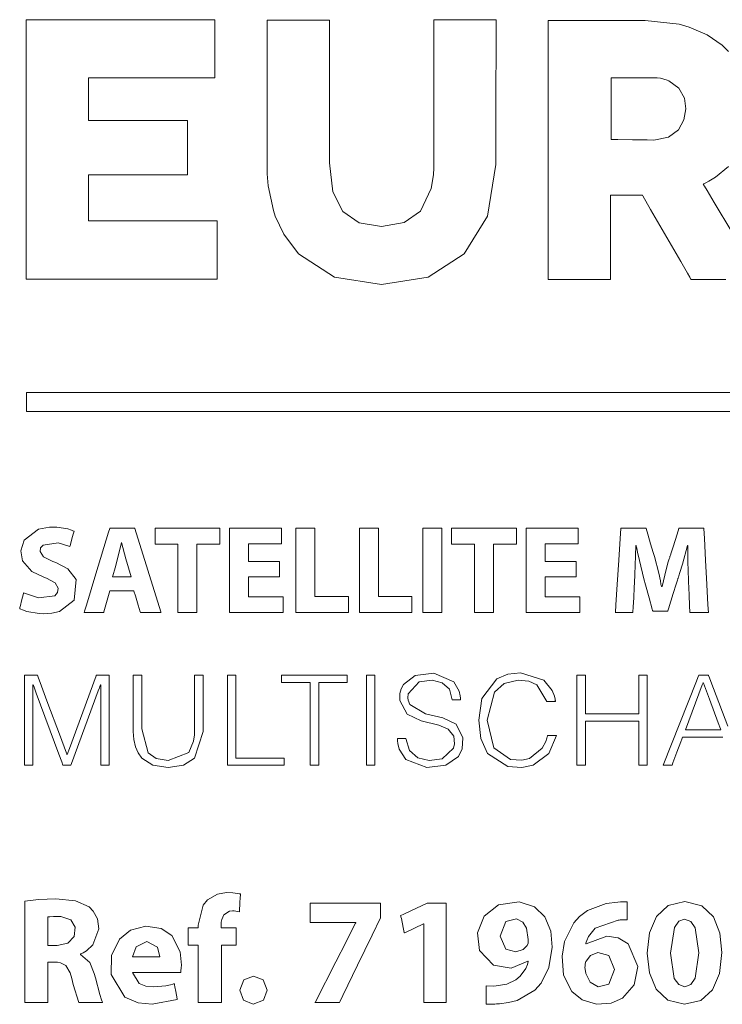
# Model space of a CAD drawing. Units: millimetres. Extents: x -107 to 107, y -178 to 178.
# Drawn here: x -60 to -42, y -3 to 22 of the extents above; entities that cross this region are included whole.
import ezdxf

# ---------------------------------------------------------------- set-up
doc = ezdxf.new("R2010")
doc.units = ezdxf.units.MM
doc.layers.add('Top$24', color=7, linetype='Continuous', true_color=0xffffff)

msp = doc.modelspace()

# ---------------------------------------------------------------- linework, layer by layer
at = {"layer": 'Top$24', "color": 7, "linetype": 'Continuous', "lineweight": 13}
for points in [[(-54.802, 16.691), (-54.802, 15.654), (-54.802, 15.265), (-54.802, 15.263), (-54.802, 15.262), (-54.803, 15.262), (-54.807, 15.262), (-54.813, 15.262), (-54.824, 15.262), (-54.844, 15.262), (-54.88, 15.262), (-54.944, 15.262), (-55.09, 15.262), (-55.382, 15.262), (-55.965, 15.262), (-57.52, 15.262), (-59.076, 15.262), (-59.295, 15.262), (-59.404, 15.262), (-59.488, 15.262), (-59.488, 15.287), (-59.488, 15.433), (-59.488, 17.183), (-59.488, 19.516), (-59.488, 21.071), (-59.488, 21.363), (-59.488, 21.509), (-59.488, 21.582), (-59.488, 21.633), (-59.466, 21.633), (-57.716, 21.633), (-55.384, 21.633), (-54.865, 21.633), (-54.86, 21.633), (-54.856, 21.633), (-54.856, 21.632), (-54.856, 21.625), (-54.856, 21.577), (-54.856, 21.512), (-54.856, 21.382), (-54.856, 21.123), (-54.856, 20.345), (-54.856, 20.272), (-54.856, 20.236), (-54.856, 20.203), (-54.86, 20.203), (-55.298, 20.203), (-55.881, 20.203), (-57.048, 20.203), (-57.922, 20.203), (-57.959, 20.203), (-57.96, 20.203), (-57.96, 20.15), (-57.96, 20.095), (-57.96, 19.949), (-57.96, 19.512), (-57.96, 19.184), (-57.96, 19.157), (-57.877, 19.157), (-57.585, 19.157), (-55.617, 19.157), (-55.535, 19.157), (-55.53, 19.157), (-55.53, 19.08), (-55.53, 18.588), (-55.53, 18.15), (-55.53, 17.822), (-55.53, 17.819), (-55.561, 17.819), (-55.588, 17.819), (-55.636, 17.819), (-56.948, 17.819), (-57.932, 17.819), (-57.96, 17.819), (-57.96, 17.755), (-57.96, 17.663), (-57.96, 17.518), (-57.96, 17.081), (-57.96, 16.862), (-57.96, 16.753), (-57.96, 16.691), (-57.912, 16.691), (-54.802, 16.691)], [(-45.121, 18.693), (-45.121, 18.693), (-45.121, 18.693), (-45.12, 18.693), (-45.109, 18.693), (-44.957, 18.69), (-44.598, 18.684), (-44.238, 18.678), (-44.074, 18.675), (-43.719, 18.748), (-43.719, 18.748), (-43.719, 18.748), (-43.473, 18.93), (-43.473, 18.93), (-43.337, 19.176), (-43.291, 19.439), (-43.328, 19.703), (-43.465, 19.949), (-43.465, 19.949), (-43.71, 20.131), (-43.747, 20.147), (-43.915, 20.192), (-43.997, 20.201), (-44.035, 20.203), (-44.052, 20.203), (-44.059, 20.203), (-44.063, 20.203), (-44.064, 20.203), (-44.065, 20.203), (-44.065, 20.203), (-44.065, 20.203), (-44.065, 20.203), (-44.065, 20.203), (-44.066, 20.203), (-44.066, 20.203), (-44.068, 20.203), (-44.073, 20.203), (-44.088, 20.203), (-44.135, 20.203), (-44.267, 20.203), (-44.593, 20.203), (-44.956, 20.203), (-45.109, 20.203), (-45.12, 20.203), (-45.121, 20.203), (-45.121, 20.203), (-45.121, 20.203), (-45.121, 20.203), (-45.121, 20.203), (-45.121, 20.203), (-45.121, 20.203), (-45.121, 20.202), (-45.121, 20.2), (-45.121, 20.193), (-45.121, 20.171), (-45.121, 20.104), (-45.121, 19.914), (-45.121, 19.448), (-45.121, 19.043), (-45.121, 18.758), (-45.121, 18.697), (-45.121, 18.693), (-45.121, 18.693), (-45.121, 18.693), (-45.121, 18.693)], [(1.041, 12.01), (-44.699, 12.01), (-56.134, 12.01), (-58.992, 12.01), (-59.26, 12.01), (-59.461, 12.01), (-59.479, 12.01), (-59.479, 12.06), (-59.479, 12.239), (-59.479, 12.318), (-59.479, 12.397), (-59.479, 12.477), (-59.479, 12.477), (-28.985, 12.477), (-13.739, 12.477), (-6.116, 12.477), (-2.304, 12.477), (-0.398, 12.477), (1.031, 12.477), (1.041, 12.477), (1.041, 12.412), (1.041, 12.353), (1.041, 12.248), (1.041, 12.01)], [(-59.553, 7.55), (-59.183, 7.432), (-58.789, 7.482), (-58.722, 7.563), (-58.707, 7.669), (-58.781, 7.801), (-58.987, 7.91), (-59.053, 7.934), (-59.35, 8.078), (-59.583, 8.342), (-59.623, 8.581), (-59.54, 8.849), (-59.186, 9.115), (-58.919, 9.166), (-58.735, 9.165), (-58.469, 9.122), (-58.376, 9.092), (-58.34, 9.077), (-58.324, 9.07), (-58.317, 9.067), (-58.315, 9.065), (-58.313, 9.065), (-58.313, 9.065), (-58.312, 9.064), (-58.312, 9.064), (-58.312, 9.064), (-58.312, 9.064), (-58.312, 9.064), (-58.312, 9.064), (-58.312, 9.064), (-58.312, 9.064), (-58.312, 9.064), (-58.313, 9.064), (-58.313, 9.062), (-58.315, 9.056), (-58.319, 9.04), (-58.332, 8.993), (-58.365, 8.877), (-58.413, 8.706), (-58.417, 8.691), (-58.417, 8.69), (-58.417, 8.69), (-58.417, 8.69), (-58.417, 8.69), (-58.417, 8.69), (-58.707, 8.778), (-59.073, 8.727), (-59.134, 8.654), (-59.146, 8.564), (-59.063, 8.435), (-58.836, 8.324), (-58.764, 8.296), (-58.467, 8.144), (-58.262, 7.879), (-58.308, 7.376), (-58.673, 7.095), (-58.863, 7.05), (-59.073, 7.037), (-59.172, 7.041), (-59.476, 7.097), (-59.583, 7.135), (-59.622, 7.152), (-59.637, 7.16), (-59.644, 7.163), (-59.646, 7.165), (-59.648, 7.165), (-59.648, 7.166), (-59.648, 7.166), (-59.648, 7.166), (-59.649, 7.166), (-59.649, 7.166), (-59.649, 7.166), (-59.649, 7.166), (-59.649, 7.166), (-59.649, 7.166), (-59.648, 7.166), (-59.648, 7.167), (-59.648, 7.169), (-59.646, 7.174), (-59.642, 7.191), (-59.63, 7.239), (-59.601, 7.358), (-59.558, 7.533), (-59.554, 7.549), (-59.553, 7.55), (-59.553, 7.55), (-59.553, 7.55)], [(-57.437, 7.599), (-57.565, 7.139), (-57.581, 7.082), (-57.585, 7.068), (-57.585, 7.068), (-57.6, 7.068), (-57.63, 7.068), (-57.749, 7.068), (-57.988, 7.068), (-58.055, 7.068), (-58.067, 7.068), (-58.067, 7.068), (-58.056, 7.104), (-58.012, 7.248), (-57.778, 8.019), (-57.465, 9.046), (-57.439, 9.132), (-57.437, 9.138), (-57.421, 9.138), (-57.399, 9.138), (-57.354, 9.138), (-57.175, 9.138), (-56.996, 9.138), (-56.907, 9.138), (-56.862, 9.138), (-56.84, 9.138), (-56.823, 9.138), (-56.821, 9.133), (-56.182, 7.082), (-56.179, 7.07), (-56.178, 7.068), (-56.179, 7.068), (-56.184, 7.068), (-56.252, 7.068), (-56.52, 7.068), (-56.61, 7.068), (-56.654, 7.068), (-56.677, 7.068), (-56.684, 7.068), (-56.689, 7.082), (-56.74, 7.253), (-56.809, 7.481), (-56.843, 7.596), (-56.844, 7.599), (-56.856, 7.599), (-56.871, 7.599), (-56.9, 7.599), (-56.96, 7.599), (-57.437, 7.599)], [(-55.767, 8.745), (-56.224, 8.745), (-56.281, 8.745), (-56.324, 8.745), (-56.326, 8.745), (-56.326, 8.745), (-56.326, 8.751), (-56.326, 8.758), (-56.326, 9.101), (-56.326, 9.138), (-56.314, 9.138), (-56.169, 9.138), (-55.976, 9.138), (-55.59, 9.138), (-54.818, 9.138), (-54.753, 9.138), (-54.734, 9.138), (-54.734, 9.133), (-54.734, 9.06), (-54.734, 8.964), (-54.734, 8.771), (-54.734, 8.747), (-54.734, 8.745), (-54.741, 8.745), (-54.773, 8.745), (-55.288, 8.745), (-55.298, 8.745), (-55.299, 8.745), (-55.299, 8.74), (-55.299, 8.735), (-55.299, 8.671), (-55.299, 8.585), (-55.299, 7.212), (-55.299, 7.097), (-55.299, 7.081), (-55.299, 7.068), (-55.302, 7.068), (-55.313, 7.068), (-55.441, 7.068), (-55.613, 7.068), (-55.699, 7.068), (-55.763, 7.068), (-55.767, 7.068), (-55.767, 7.069), (-55.767, 7.086), (-55.767, 7.143), (-55.767, 7.829), (-55.767, 8.745)], [(-53.266, 7.943), (-53.886, 7.943), (-53.963, 7.943), (-54.021, 7.943), (-54.026, 7.943), (-54.028, 7.943), (-54.028, 7.937), (-54.028, 7.93), (-54.028, 7.465), (-54.028, 7.452), (-54.027, 7.452), (-53.983, 7.452), (-53.925, 7.452), (-53.809, 7.452), (-53.577, 7.452), (-53.228, 7.452), (-53.199, 7.452), (-53.177, 7.452), (-53.177, 7.452), (-53.177, 7.445), (-53.177, 7.387), (-53.177, 7.212), (-53.177, 7.082), (-53.177, 7.071), (-53.177, 7.068), (-53.206, 7.068), (-54.252, 7.068), (-54.383, 7.068), (-54.481, 7.068), (-54.495, 7.068), (-54.495, 7.072), (-54.495, 7.086), (-54.495, 7.173), (-54.495, 8.219), (-54.495, 8.684), (-54.495, 8.916), (-54.495, 9.032), (-54.495, 9.091), (-54.495, 9.134), (-54.495, 9.138), (-54.484, 9.138), (-54.174, 9.138), (-53.245, 9.138), (-53.223, 9.138), (-53.22, 9.138), (-53.22, 9.119), (-53.22, 8.988), (-53.22, 8.814), (-53.22, 8.781), (-53.22, 8.763), (-53.22, 8.755), (-53.22, 8.754), (-53.221, 8.754), (-53.223, 8.754), (-53.225, 8.754), (-53.247, 8.754), (-53.509, 8.754), (-53.77, 8.754), (-53.901, 8.754), (-53.966, 8.754), (-53.999, 8.754), (-54.028, 8.754), (-54.028, 8.75), (-54.028, 8.358), (-54.028, 8.324), (-53.963, 8.324), (-53.865, 8.324), (-53.669, 8.324), (-53.277, 8.324), (-53.266, 8.324), (-53.266, 8.237), (-53.266, 8.139), (-53.266, 7.943)], [(-52.867, 9.138), (-52.552, 9.138), (-52.419, 9.138), (-52.4, 9.138), (-52.4, 9.135), (-52.4, 9.113), (-52.4, 9.054), (-52.4, 8.345), (-52.4, 7.872), (-52.4, 7.518), (-52.4, 7.488), (-52.4, 7.461), (-52.398, 7.461), (-52.339, 7.461), (-52.024, 7.461), (-51.788, 7.461), (-51.669, 7.461), (-51.581, 7.461), (-51.577, 7.461), (-51.577, 7.457), (-51.577, 7.435), (-51.577, 7.278), (-51.577, 7.16), (-51.577, 7.114), (-51.577, 7.068), (-51.577, 7.068), (-52.837, 7.068), (-52.863, 7.068), (-52.867, 7.068), (-52.867, 7.068), (-52.867, 7.07), (-52.867, 7.09), (-52.867, 7.248), (-52.867, 7.458), (-52.867, 9.138)], [(-51.307, 9.138), (-50.992, 9.138), (-50.859, 9.138), (-50.84, 9.138), (-50.84, 9.135), (-50.84, 9.113), (-50.84, 9.054), (-50.84, 8.345), (-50.84, 7.872), (-50.84, 7.518), (-50.84, 7.488), (-50.84, 7.472), (-50.84, 7.464), (-50.84, 7.461), (-50.838, 7.461), (-50.779, 7.461), (-50.463, 7.461), (-50.227, 7.461), (-50.109, 7.461), (-50.02, 7.461), (-50.017, 7.461), (-50.017, 7.457), (-50.017, 7.435), (-50.017, 7.278), (-50.017, 7.208), (-50.017, 7.138), (-50.017, 7.068), (-50.017, 7.068), (-51.277, 7.068), (-51.303, 7.068), (-51.306, 7.068), (-51.307, 7.068), (-51.307, 7.07), (-51.307, 7.09), (-51.307, 7.248), (-51.307, 7.458), (-51.307, 9.138)], [(-49.279, 9.138), (-49.279, 7.235), (-49.279, 7.076), (-49.279, 7.069), (-49.279, 7.068), (-49.286, 7.068), (-49.33, 7.068), (-49.39, 7.068), (-49.509, 7.068), (-49.588, 7.068), (-49.667, 7.068), (-49.746, 7.068), (-49.746, 7.068), (-49.746, 8.971), (-49.746, 9.129), (-49.746, 9.137), (-49.746, 9.138), (-49.74, 9.138), (-49.696, 9.138), (-49.636, 9.138), (-49.517, 9.138), (-49.279, 9.138)], [(-48.484, 8.745), (-48.942, 8.745), (-48.999, 8.745), (-49.042, 8.745), (-49.043, 8.745), (-49.043, 8.745), (-49.043, 8.751), (-49.043, 8.758), (-49.043, 9.101), (-49.043, 9.138), (-49.032, 9.138), (-48.887, 9.138), (-48.694, 9.138), (-48.308, 9.138), (-47.535, 9.138), (-47.471, 9.138), (-47.452, 9.138), (-47.452, 9.133), (-47.452, 9.06), (-47.452, 8.964), (-47.452, 8.771), (-47.452, 8.747), (-47.452, 8.745), (-47.458, 8.745), (-47.49, 8.745), (-48.005, 8.745), (-48.016, 8.745), (-48.017, 8.745), (-48.017, 8.74), (-48.017, 8.735), (-48.017, 8.671), (-48.017, 8.585), (-48.017, 7.212), (-48.017, 7.097), (-48.017, 7.081), (-48.017, 7.068), (-48.019, 7.068), (-48.03, 7.068), (-48.159, 7.068), (-48.33, 7.068), (-48.416, 7.068), (-48.481, 7.068), (-48.484, 7.068), (-48.484, 7.069), (-48.484, 7.086), (-48.484, 7.143), (-48.484, 7.829), (-48.484, 8.745)], [(-45.984, 7.943), (-46.604, 7.943), (-46.681, 7.943), (-46.739, 7.943), (-46.744, 7.943), (-46.746, 7.943), (-46.746, 7.941), (-46.746, 7.937), (-46.746, 7.93), (-46.746, 7.465), (-46.746, 7.457), (-46.746, 7.452), (-46.745, 7.452), (-46.701, 7.452), (-46.643, 7.452), (-46.527, 7.452), (-46.295, 7.452), (-45.946, 7.452), (-45.917, 7.452), (-45.895, 7.452), (-45.895, 7.452), (-45.895, 7.448), (-45.895, 7.445), (-45.895, 7.387), (-45.895, 7.212), (-45.895, 7.082), (-45.895, 7.071), (-45.895, 7.068), (-45.924, 7.068), (-46.97, 7.068), (-47.101, 7.068), (-47.199, 7.068), (-47.213, 7.068), (-47.213, 7.086), (-47.213, 7.173), (-47.213, 8.219), (-47.213, 8.684), (-47.213, 8.916), (-47.213, 9.032), (-47.213, 9.091), (-47.213, 9.134), (-47.213, 9.137), (-47.213, 9.138), (-47.212, 9.138), (-47.208, 9.138), (-47.202, 9.138), (-46.892, 9.138), (-45.963, 9.138), (-45.941, 9.138), (-45.938, 9.138), (-45.938, 9.128), (-45.938, 9.119), (-45.938, 8.988), (-45.938, 8.814), (-45.938, 8.781), (-45.938, 8.754), (-45.943, 8.754), (-45.965, 8.754), (-46.227, 8.754), (-46.488, 8.754), (-46.619, 8.754), (-46.684, 8.754), (-46.717, 8.754), (-46.746, 8.754), (-46.746, 8.75), (-46.746, 8.358), (-46.746, 8.324), (-46.681, 8.324), (-46.583, 8.324), (-46.387, 8.324), (-45.995, 8.324), (-45.984, 8.324), (-45.984, 8.237), (-45.984, 8.139), (-45.984, 7.943)], [(-43.226, 7.86), (-43.239, 8.318), (-43.243, 8.537), (-43.244, 8.634), (-43.244, 8.677), (-43.244, 8.696), (-43.244, 8.705), (-43.244, 8.708), (-43.244, 8.71), (-43.244, 8.711), (-43.244, 8.711), (-43.244, 8.711), (-43.244, 8.711), (-43.244, 8.711), (-43.244, 8.711), (-43.244, 8.711), (-43.244, 8.711), (-43.244, 8.711), (-43.244, 8.711), (-43.245, 8.711), (-43.247, 8.711), (-43.249, 8.711), (-43.25, 8.711), (-43.25, 8.711), (-43.25, 8.711), (-43.25, 8.711), (-43.377, 8.253), (-43.437, 8.055), (-43.463, 7.972), (-43.474, 7.937), (-43.479, 7.921), (-43.482, 7.914), (-43.482, 7.911), (-43.483, 7.91), (-43.483, 7.91), (-43.483, 7.909), (-43.483, 7.909), (-43.483, 7.909), (-43.483, 7.909), (-43.483, 7.909), (-43.483, 7.909), (-43.484, 7.907), (-43.485, 7.904), (-43.488, 7.893), (-43.498, 7.861), (-43.527, 7.769), (-43.599, 7.539), (-43.719, 7.155), (-43.732, 7.112), (-43.735, 7.104), (-43.735, 7.102), (-43.735, 7.102), (-43.739, 7.102), (-43.751, 7.102), (-43.918, 7.102), (-44.085, 7.102), (-44.098, 7.102), (-44.101, 7.102), (-44.101, 7.102), (-44.103, 7.107), (-44.106, 7.119), (-44.116, 7.154), (-44.191, 7.426), (-44.279, 7.746), (-44.322, 7.9), (-44.433, 8.346), (-44.477, 8.552), (-44.496, 8.641), (-44.503, 8.681), (-44.507, 8.698), (-44.508, 8.705), (-44.509, 8.709), (-44.509, 8.71), (-44.509, 8.711), (-44.509, 8.711), (-44.509, 8.711), (-44.509, 8.711), (-44.509, 8.711), (-44.509, 8.711), (-44.509, 8.711), (-44.509, 8.711), (-44.51, 8.711), (-44.51, 8.711), (-44.511, 8.711), (-44.513, 8.711), (-44.516, 8.711), (-44.516, 8.711), (-44.516, 8.711), (-44.516, 8.711), (-44.516, 8.711), (-44.516, 8.711), (-44.533, 8.222), (-44.542, 8.01), (-44.546, 7.921), (-44.548, 7.883), (-44.549, 7.867), (-44.549, 7.86), (-44.549, 7.856), (-44.549, 7.855), (-44.549, 7.854), (-44.549, 7.854), (-44.549, 7.854), (-44.549, 7.854), (-44.549, 7.854), (-44.549, 7.854), (-44.549, 7.853), (-44.549, 7.852), (-44.55, 7.848), (-44.55, 7.835), (-44.552, 7.797), (-44.558, 7.69), (-44.571, 7.431), (-44.582, 7.207), (-44.589, 7.076), (-44.589, 7.068), (-44.589, 7.068), (-44.589, 7.068), (-44.589, 7.068), (-44.59, 7.068), (-44.657, 7.068), (-44.871, 7.068), (-45.02, 7.068), (-45.023, 7.068), (-45.023, 7.068), (-45.023, 7.068), (-45.023, 7.068), (-45.023, 7.068), (-45.022, 7.068), (-45.01, 7.259), (-44.979, 7.753), (-44.94, 8.358), (-44.907, 8.883), (-44.89, 9.135), (-44.89, 9.138), (-44.798, 9.138), (-44.453, 9.138), (-44.267, 9.138), (-44.266, 9.136), (-44.224, 8.991), (-44.156, 8.76), (-44.092, 8.543), (-44.064, 8.447), (-43.958, 8.033), (-43.917, 7.849), (-43.901, 7.769), (-43.894, 7.734), (-43.891, 7.719), (-43.89, 7.712), (-43.889, 7.709), (-43.889, 7.708), (-43.889, 7.707), (-43.889, 7.707), (-43.889, 7.707), (-43.889, 7.707), (-43.889, 7.707), (-43.889, 7.707), (-43.889, 7.707), (-43.889, 7.707), (-43.889, 7.707), (-43.888, 7.707), (-43.886, 7.707), (-43.883, 7.707), (-43.877, 7.707), (-43.876, 7.707), (-43.876, 7.707), (-43.876, 7.707), (-43.772, 8.127), (-43.721, 8.312), (-43.698, 8.39), (-43.688, 8.424), (-43.683, 8.438), (-43.681, 8.445), (-43.681, 8.448), (-43.68, 8.449), (-43.68, 8.449), (-43.68, 8.45), (-43.68, 8.45), (-43.68, 8.45), (-43.68, 8.45), (-43.68, 8.45), (-43.68, 8.45), (-43.68, 8.451), (-43.679, 8.453), (-43.677, 8.459), (-43.671, 8.479), (-43.653, 8.535), (-43.605, 8.686), (-43.508, 8.992), (-43.463, 9.136), (-43.462, 9.138), (-43.279, 9.138), (-42.938, 9.138), (-42.863, 9.138), (-42.849, 9.138), (-42.848, 9.138), (-42.848, 9.138), (-42.848, 9.138), (-42.847, 9.137), (-42.847, 9.135), (-42.834, 8.883), (-42.806, 8.358), (-42.773, 7.753), (-42.747, 7.259), (-42.737, 7.068), (-42.737, 7.068), (-42.737, 7.068), (-42.737, 7.068), (-42.737, 7.068), (-42.737, 7.068), (-42.74, 7.068), (-42.896, 7.068), (-43.121, 7.068), (-43.191, 7.068), (-43.192, 7.068), (-43.192, 7.068), (-43.192, 7.068), (-43.192, 7.076), (-43.199, 7.236), (-43.21, 7.501), (-43.224, 7.83), (-43.225, 7.858), (-43.226, 7.86)], [(-50.169, 3.976), (-50.075, 3.675), (-49.874, 3.502), (-49.596, 3.437), (-49.278, 3.473), (-48.996, 3.737), (-48.974, 3.839), (-48.992, 4.027), (-49.129, 4.2), (-49.357, 4.301), (-49.791, 4.411), (-50.136, 4.571), (-50.315, 4.904), (-50.313, 5.08), (-50.28, 5.196), (-50.222, 5.303), (-49.939, 5.52), (-49.48, 5.582), (-48.988, 5.367), (-48.857, 5.138), (-48.832, 5.021), (-48.828, 4.968), (-48.827, 4.944), (-48.827, 4.934), (-48.827, 4.929), (-48.827, 4.927), (-48.827, 4.926), (-48.827, 4.926), (-48.827, 4.925), (-48.827, 4.925), (-48.827, 4.925), (-48.827, 4.925), (-48.827, 4.925), (-48.827, 4.925), (-48.827, 4.925), (-48.827, 4.925), (-48.827, 4.925), (-48.828, 4.925), (-48.831, 4.925), (-48.84, 4.925), (-48.865, 4.925), (-48.926, 4.925), (-49.018, 4.925), (-49.026, 4.925), (-49.026, 4.925), (-49.026, 4.925), (-49.026, 4.925), (-49.026, 4.925), (-49.026, 4.925), (-49.095, 5.187), (-49.274, 5.344), (-49.517, 5.406), (-49.839, 5.363), (-50.106, 5.073), (-50.116, 4.97), (-50.111, 4.919), (-50.072, 4.808), (-49.683, 4.582), (-49.261, 4.482), (-48.934, 4.322), (-48.767, 3.99), (-48.785, 3.719), (-48.874, 3.533), (-49.183, 3.316), (-49.655, 3.26), (-50.17, 3.46), (-50.33, 3.71), (-50.363, 3.852), (-50.37, 3.92), (-50.371, 3.951), (-50.372, 3.965), (-50.372, 3.971), (-50.372, 3.974), (-50.372, 3.975), (-50.372, 3.976), (-50.372, 3.976), (-50.372, 3.976), (-50.372, 3.976), (-50.372, 3.976), (-50.372, 3.976), (-50.372, 3.976), (-50.372, 3.976), (-50.371, 3.976), (-50.371, 3.976), (-50.37, 3.976), (-50.367, 3.976), (-50.358, 3.976), (-50.333, 3.976), (-50.27, 3.976), (-50.178, 3.976), (-50.17, 3.976), (-50.169, 3.976), (-50.169, 3.976), (-50.169, 3.976)], [(-46.707, 4.885), (-46.946, 5.288), (-47.148, 5.379), (-47.405, 5.408), (-47.75, 5.328), (-47.988, 5.113), (-48.169, 4.428), (-48.004, 3.746), (-47.593, 3.458), (-47.317, 3.439), (-47.128, 3.481), (-46.818, 3.733), (-46.732, 3.898), (-46.704, 3.978), (-46.693, 4.014), (-46.689, 4.031), (-46.687, 4.038), (-46.686, 4.041), (-46.686, 4.043), (-46.686, 4.043), (-46.686, 4.044), (-46.686, 4.044), (-46.686, 4.044), (-46.686, 4.044), (-46.686, 4.044), (-46.686, 4.044), (-46.686, 4.044), (-46.686, 4.044), (-46.685, 4.044), (-46.684, 4.044), (-46.681, 4.044), (-46.671, 4.044), (-46.644, 4.044), (-46.577, 4.044), (-46.477, 4.044), (-46.468, 4.044), (-46.468, 4.044), (-46.468, 4.044), (-46.468, 4.044), (-46.468, 4.044), (-46.468, 4.044), (-46.658, 3.607), (-47.04, 3.32), (-47.319, 3.261), (-47.663, 3.282), (-48.158, 3.604), (-48.326, 3.975), (-48.378, 4.422), (-48.3, 4.96), (-47.933, 5.44), (-47.662, 5.551), (-47.35, 5.586), (-46.777, 5.407), (-46.576, 5.156), (-46.52, 5.012), (-46.503, 4.943), (-46.497, 4.911), (-46.494, 4.897), (-46.493, 4.89), (-46.493, 4.887), (-46.493, 4.886), (-46.492, 4.886), (-46.492, 4.885), (-46.492, 4.885), (-46.492, 4.885), (-46.492, 4.885), (-46.492, 4.885), (-46.492, 4.885), (-46.492, 4.885), (-46.493, 4.885), (-46.493, 4.885), (-46.494, 4.885), (-46.497, 4.885), (-46.507, 4.885), (-46.534, 4.885), (-46.6, 4.885), (-46.698, 4.885), (-46.707, 4.885), (-46.707, 4.885), (-46.707, 4.885), (-46.707, 4.885)], [(-59.531, 3.316), (-59.531, 4.44), (-59.531, 5.003), (-59.531, 5.284), (-59.531, 5.495), (-59.531, 5.513), (-59.531, 5.527), (-59.528, 5.527), (-59.493, 5.527), (-59.256, 5.527), (-59.212, 5.527), (-59.186, 5.458), (-59.144, 5.346), (-58.979, 4.901), (-58.649, 4.012), (-58.525, 3.678), (-58.494, 3.595), (-58.488, 3.579), (-58.487, 3.577), (-58.482, 3.577), (-58.48, 3.577), (-58.479, 3.58), (-58.425, 3.729), (-57.774, 5.512), (-57.768, 5.527), (-57.706, 5.527), (-57.627, 5.527), (-57.468, 5.527), (-57.451, 5.527), (-57.451, 5.465), (-57.451, 5.386), (-57.451, 5.228), (-57.451, 3.541), (-57.451, 3.33), (-57.451, 3.317), (-57.451, 3.316), (-57.451, 3.316), (-57.452, 3.316), (-57.455, 3.316), (-57.508, 3.316), (-57.648, 3.316), (-57.656, 3.316), (-57.66, 3.316), (-57.66, 3.317), (-57.66, 3.321), (-57.66, 3.374), (-57.66, 3.444), (-57.66, 5.131), (-57.66, 5.21), (-57.66, 5.25), (-57.66, 5.288), (-57.662, 5.288), (-57.666, 5.288), (-57.679, 5.254), (-57.692, 5.217), (-57.72, 5.143), (-58.047, 4.252), (-58.374, 3.361), (-58.391, 3.316), (-58.476, 3.316), (-58.588, 3.316), (-58.618, 3.398), (-58.688, 3.586), (-59.242, 5.089), (-59.304, 5.256), (-59.312, 5.278), (-59.316, 5.287), (-59.316, 5.288), (-59.32, 5.288), (-59.322, 5.288), (-59.322, 5.288), (-59.322, 5.287), (-59.322, 5.287), (-59.322, 5.286), (-59.322, 5.253), (-59.322, 5.195), (-59.322, 4.794), (-59.322, 3.951), (-59.322, 3.318), (-59.322, 3.316), (-59.346, 3.316), (-59.373, 3.316), (-59.425, 3.316), (-59.531, 3.316)], [(-54.546, 3.316), (-54.546, 5.344), (-54.546, 5.513), (-54.546, 5.521), (-54.546, 5.527), (-54.544, 5.527), (-54.497, 5.527), (-54.433, 5.527), (-54.338, 5.527), (-54.338, 5.527), (-54.338, 5.457), (-54.338, 5.386), (-54.338, 5.243), (-54.338, 4.341), (-54.338, 3.581), (-54.338, 3.517), (-54.338, 3.494), (-54.337, 3.494), (-54.266, 3.494), (-54.171, 3.494), (-53.157, 3.494), (-53.152, 3.494), (-53.152, 3.494), (-53.152, 3.478), (-53.152, 3.457), (-53.152, 3.414), (-53.152, 3.33), (-53.152, 3.316), (-53.153, 3.316), (-53.201, 3.316), (-53.264, 3.316), (-53.391, 3.316), (-53.645, 3.316), (-54.546, 3.316)], [(-53.216, 5.527), (-52.261, 5.527), (-51.903, 5.527), (-51.634, 5.527), (-51.612, 5.527), (-51.607, 5.527), (-51.607, 5.524), (-51.607, 5.499), (-51.607, 5.465), (-51.607, 5.364), (-51.607, 5.356), (-51.607, 5.349), (-51.608, 5.349), (-51.625, 5.349), (-52.028, 5.349), (-52.179, 5.349), (-52.293, 5.349), (-52.307, 5.349), (-52.307, 5.326), (-52.307, 5.225), (-52.307, 4.016), (-52.307, 3.658), (-52.307, 3.479), (-52.307, 3.389), (-52.307, 3.322), (-52.307, 3.316), (-52.307, 3.316), (-52.323, 3.316), (-52.502, 3.316), (-52.51, 3.316), (-52.515, 3.316), (-52.516, 3.316), (-52.516, 3.316), (-52.516, 3.317), (-52.516, 3.362), (-52.516, 4.437), (-52.516, 5.243), (-52.516, 5.343), (-52.516, 5.349), (-52.519, 5.349), (-52.544, 5.349), (-52.678, 5.349), (-53.215, 5.349), (-53.216, 5.349), (-53.216, 5.359), (-53.216, 5.371), (-53.216, 5.393), (-53.216, 5.438), (-53.216, 5.527)], [(-51.134, 3.316), (-51.134, 5.131), (-51.134, 5.358), (-51.134, 5.443), (-51.134, 5.486), (-51.134, 5.507), (-51.134, 5.527), (-51.133, 5.527), (-51.076, 5.527), (-50.925, 5.527), (-50.925, 5.527), (-50.925, 4.317), (-50.925, 3.409), (-50.925, 3.334), (-50.925, 3.318), (-50.925, 3.316), (-50.928, 3.316), (-50.935, 3.316), (-51.02, 3.316), (-51.134, 3.316)], [(-45.964, 3.316), (-45.964, 4.435), (-45.964, 4.995), (-45.964, 5.275), (-45.964, 5.415), (-45.964, 5.52), (-45.964, 5.527), (-45.937, 5.527), (-45.779, 5.527), (-45.755, 5.527), (-45.755, 5.525), (-45.755, 5.499), (-45.755, 5.429), (-45.755, 4.589), (-45.755, 4.578), (-45.696, 4.578), (-45.626, 4.578), (-45.486, 4.578), (-45.206, 4.578), (-44.646, 4.578), (-44.541, 4.578), (-44.489, 4.578), (-44.45, 4.578), (-44.447, 4.578), (-44.447, 4.589), (-44.447, 4.658), (-44.447, 5.498), (-44.447, 5.522), (-44.447, 5.527), (-44.447, 5.527), (-44.438, 5.527), (-44.429, 5.527), (-44.289, 5.527), (-44.242, 5.527), (-44.238, 5.527), (-44.238, 5.514), (-44.238, 5.497), (-44.238, 5.462), (-44.238, 5.392), (-44.238, 3.899), (-44.238, 3.584), (-44.238, 3.348), (-44.238, 3.316), (-44.245, 3.316), (-44.284, 3.316), (-44.442, 3.316), (-44.447, 3.316), (-44.447, 3.318), (-44.447, 3.337), (-44.447, 3.363), (-44.447, 3.643), (-44.447, 4.273), (-44.447, 4.391), (-44.447, 4.4), (-44.477, 4.4), (-44.949, 4.4), (-45.658, 4.4), (-45.755, 4.4), (-45.755, 4.379), (-45.755, 4.261), (-45.755, 3.946), (-45.755, 3.317), (-45.755, 3.316), (-45.78, 3.316), (-45.807, 3.316), (-45.859, 3.316), (-45.964, 3.316)], [(-43.298, 4.188), (-42.462, 4.188), (-42.432, 4.188), (-42.432, 4.188), (-42.432, 4.188), (-42.432, 4.19), (-42.435, 4.197), (-42.44, 4.209), (-42.494, 4.356), (-42.714, 4.943), (-42.86, 5.335), (-42.865, 5.349), (-42.865, 5.349), (-42.865, 5.349), (-42.865, 5.348), (-42.867, 5.345), (-42.887, 5.29), (-42.969, 5.069), (-43.298, 4.188)], [(-59.524, -0.019), (-59.189, 0.019), (-58.762, 0.034), (-58.28, -0.012), (-57.943, -0.165), (-57.842, -0.267), (-57.741, -0.459), (-57.707, -0.699), (-57.849, -1.098), (-58.011, -1.246), (-58.09, -1.291), (-58.126, -1.307), (-58.142, -1.313), (-58.148, -1.316), (-58.151, -1.317), (-58.153, -1.317), (-58.153, -1.318), (-58.154, -1.318), (-58.154, -1.318), (-58.154, -1.318), (-58.154, -1.318), (-58.154, -1.318), (-58.154, -1.318), (-58.154, -1.318), (-58.154, -1.318), (-58.154, -1.318), (-58.154, -1.319), (-58.154, -1.32), (-58.154, -1.324), (-58.154, -1.327), (-58.154, -1.329), (-58.154, -1.329), (-58.154, -1.329), (-58.154, -1.329), (-57.924, -1.533), (-57.816, -1.798), (-57.788, -1.904), (-57.68, -2.313), (-57.64, -2.447), (-57.625, -2.49), (-57.618, -2.505), (-57.615, -2.511), (-57.614, -2.513), (-57.614, -2.514), (-57.613, -2.515), (-57.613, -2.515), (-57.613, -2.515), (-57.613, -2.515), (-57.613, -2.515), (-57.613, -2.515), (-57.613, -2.515), (-57.613, -2.515), (-57.613, -2.515), (-57.614, -2.515), (-57.614, -2.515), (-57.617, -2.515), (-57.626, -2.515), (-57.652, -2.515), (-57.725, -2.515), (-57.906, -2.515), (-58.107, -2.515), (-58.192, -2.515), (-58.198, -2.515), (-58.199, -2.515), (-58.199, -2.515), (-58.199, -2.515), (-58.338, -2.067), (-58.372, -1.926), (-58.412, -1.783), (-58.518, -1.605), (-58.65, -1.536), (-58.723, -1.524), (-58.759, -1.521), (-58.775, -1.521), (-58.782, -1.52), (-58.786, -1.52), (-58.787, -1.52), (-58.788, -1.52), (-58.788, -1.52), (-58.788, -1.52), (-58.788, -1.52), (-58.788, -1.52), (-58.788, -1.52), (-58.788, -1.52), (-58.788, -1.52), (-58.789, -1.52), (-58.789, -1.52), (-58.792, -1.52), (-58.799, -1.52), (-58.821, -1.52), (-58.873, -1.52), (-58.931, -1.52), (-58.955, -1.52), (-58.957, -1.52), (-58.957, -1.52), (-58.957, -1.52), (-58.957, -1.52), (-58.957, -1.52), (-58.957, -1.52), (-58.957, -1.52), (-58.957, -1.521), (-58.957, -1.521), (-58.957, -1.523), (-58.957, -1.527), (-58.957, -1.542), (-58.957, -1.586), (-58.957, -1.711), (-58.957, -2.018), (-58.957, -2.36), (-58.957, -2.504), (-58.957, -2.515), (-58.957, -2.515), (-58.957, -2.515), (-58.957, -2.515), (-58.957, -2.515), (-58.957, -2.515), (-58.957, -2.515), (-58.957, -2.515), (-58.957, -2.515), (-58.958, -2.515), (-58.958, -2.515), (-58.961, -2.515), (-58.97, -2.515), (-58.995, -2.515), (-59.066, -2.515), (-59.241, -2.515), (-59.435, -2.515), (-59.518, -2.515), (-59.524, -2.515), (-59.524, -2.515), (-59.524, -2.515), (-59.524, -2.515), (-59.524, -2.515), (-59.524, -2.515), (-59.524, -2.515), (-59.524, -2.515), (-59.524, -2.515), (-59.524, -2.514), (-59.524, -2.51), (-59.524, -2.498), (-59.524, -2.461), (-59.524, -2.35), (-59.524, -2.038), (-59.524, -1.267), (-59.524, -0.598), (-59.524, -0.126), (-59.524, -0.026), (-59.524, -0.02), (-59.524, -0.019)], [(-50.79, -0.075), (-50.79, -0.436), (-50.992, -0.854), (-51.351, -1.596), (-51.71, -2.339), (-51.778, -2.478), (-51.795, -2.513), (-51.796, -2.515), (-51.832, -2.515), (-51.909, -2.515), (-52.219, -2.515), (-52.373, -2.515), (-52.399, -2.515), (-52.399, -2.515), (-52.4, -2.515), (-52.4, -2.515), (-52.4, -2.515), (-52.4, -2.515), (-52.4, -2.515), (-52.4, -2.515), (-52.4, -2.515), (-52.399, -2.515), (-52.399, -2.514), (-52.397, -2.51), (-52.388, -2.493), (-51.887, -1.514), (-51.636, -1.025), (-51.448, -0.657), (-51.401, -0.566), (-51.394, -0.552), (-51.394, -0.548), (-51.394, -0.545), (-51.394, -0.545), (-51.397, -0.545), (-51.405, -0.545), (-52.23, -0.545), (-52.385, -0.545), (-52.501, -0.545), (-52.511, -0.545), (-52.513, -0.545), (-52.513, -0.518), (-52.513, -0.208), (-52.513, -0.092), (-52.513, -0.075), (-52.501, -0.075), (-52.414, -0.075), (-51.718, -0.075), (-50.79, -0.075)], [(-49.727, -0.582), (-49.735, -0.582), (-49.952, -0.686), (-50.177, -0.793), (-50.198, -0.803), (-50.199, -0.803), (-50.2, -0.804), (-50.2, -0.804), (-50.2, -0.804), (-50.2, -0.804), (-50.2, -0.804), (-50.2, -0.804), (-50.2, -0.804), (-50.2, -0.804), (-50.2, -0.804), (-50.2, -0.803), (-50.201, -0.801), (-50.201, -0.799), (-50.204, -0.789), (-50.23, -0.667), (-50.277, -0.451), (-50.286, -0.411), (-50.291, -0.391), (-50.294, -0.376), (-50.289, -0.373), (-50.214, -0.339), (-50.064, -0.269), (-49.763, -0.13), (-49.645, -0.075), (-49.278, -0.075), (-49.184, -0.075), (-49.175, -0.075), (-49.175, -0.113), (-49.175, -0.16), (-49.175, -0.719), (-49.175, -1.465), (-49.175, -2.349), (-49.175, -2.514), (-49.175, -2.515), (-49.192, -2.515), (-49.206, -2.515), (-49.237, -2.515), (-49.299, -2.515), (-49.423, -2.515), (-49.672, -2.515), (-49.703, -2.515), (-49.727, -2.515), (-49.727, -2.509), (-49.727, -2.322), (-49.727, -2.073), (-49.727, -1.576), (-49.727, -0.582)], [(-48.196, -2.106), (-48.024, -2.109), (-47.948, -2.106), (-47.69, -2.061), (-47.468, -1.956), (-47.357, -1.865), (-47.221, -1.675), (-47.182, -1.58), (-47.169, -1.537), (-47.163, -1.517), (-47.161, -1.509), (-47.161, -1.505), (-47.16, -1.503), (-47.16, -1.503), (-47.16, -1.502), (-47.16, -1.502), (-47.16, -1.502), (-47.16, -1.502), (-47.16, -1.502), (-47.16, -1.502), (-47.16, -1.502), (-47.16, -1.502), (-47.16, -1.502), (-47.16, -1.502), (-47.161, -1.501), (-47.164, -1.5), (-47.166, -1.498), (-47.168, -1.498), (-47.168, -1.498), (-47.168, -1.498), (-47.168, -1.498), (-47.579, -1.672), (-48.018, -1.594), (-48.357, -1.233), (-48.411, -0.802), (-48.243, -0.391), (-47.889, -0.113), (-47.384, -0.039), (-47.011, -0.16), (-46.754, -0.411), (-46.61, -0.758), (-46.575, -1.156), (-46.654, -1.65), (-46.846, -2.035), (-47.002, -2.211), (-47.437, -2.461), (-47.643, -2.516), (-47.866, -2.545), (-47.937, -2.549), (-47.978, -2.552), (-48.036, -2.553), (-48.133, -2.552), (-48.17, -2.551), (-48.185, -2.55), (-48.191, -2.55), (-48.194, -2.549), (-48.195, -2.549), (-48.196, -2.549), (-48.196, -2.549), (-48.196, -2.549), (-48.196, -2.549), (-48.196, -2.549), (-48.196, -2.549), (-48.196, -2.549), (-48.196, -2.549), (-48.196, -2.549), (-48.196, -2.549), (-48.196, -2.548), (-48.196, -2.546), (-48.196, -2.54), (-48.196, -2.52), (-48.196, -2.464), (-48.196, -2.328), (-48.196, -2.125), (-48.196, -2.107), (-48.196, -2.106), (-48.196, -2.106), (-48.196, -2.106)], [(-44.731, -0.481), (-44.845, -0.481), (-44.903, -0.484), (-44.931, -0.486), (-44.943, -0.487), (-44.949, -0.488), (-44.951, -0.488), (-44.952, -0.488), (-44.953, -0.488), (-44.953, -0.488), (-44.953, -0.488), (-44.953, -0.488), (-44.953, -0.488), (-44.953, -0.488), (-45.517, -0.689), (-45.682, -0.89), (-45.726, -0.989), (-45.74, -1.034), (-45.745, -1.054), (-45.747, -1.063), (-45.748, -1.067), (-45.748, -1.069), (-45.749, -1.07), (-45.749, -1.07), (-45.749, -1.07), (-45.749, -1.07), (-45.749, -1.07), (-45.749, -1.07), (-45.749, -1.07), (-45.749, -1.07), (-45.749, -1.07), (-45.749, -1.07), (-45.748, -1.07), (-45.747, -1.07), (-45.743, -1.07), (-45.739, -1.07), (-45.738, -1.07), (-45.738, -1.07), (-45.738, -1.07), (-45.738, -1.07), (-45.738, -1.07), (-45.23, -0.879), (-44.95, -0.924), (-44.708, -1.068), (-44.466, -1.628), (-44.557, -2.075), (-44.847, -2.405), (-45.128, -2.529), (-45.481, -2.551), (-45.834, -2.45), (-46.093, -2.242), (-46.293, -1.838), (-46.331, -1.378), (-46.267, -1.01), (-46.038, -0.555), (-45.899, -0.402), (-45.704, -0.255), (-45.244, -0.08), (-44.961, -0.045), (-44.893, -0.04), (-44.792, -0.038), (-44.756, -0.04), (-44.742, -0.041), (-44.736, -0.041), (-44.733, -0.042), (-44.732, -0.042), (-44.732, -0.042), (-44.731, -0.042), (-44.731, -0.042), (-44.731, -0.042), (-44.731, -0.042), (-44.731, -0.042), (-44.731, -0.042), (-44.731, -0.042), (-44.731, -0.042), (-44.731, -0.042), (-44.731, -0.043), (-44.731, -0.045), (-44.731, -0.051), (-44.731, -0.071), (-44.731, -0.126), (-44.731, -0.261), (-44.731, -0.462), (-44.731, -0.48), (-44.731, -0.481), (-44.731, -0.481), (-44.731, -0.481)], [(-42.404, -1.284), (-42.461, -1.8), (-42.634, -2.202), (-42.922, -2.463), (-43.328, -2.557), (-43.736, -2.457), (-44.019, -2.187), (-44.184, -1.787), (-44.24, -1.299), (-44.24, -1.299), (-44.24, -1.299), (-44.184, -0.802), (-44.013, -0.4), (-43.724, -0.132), (-43.313, -0.034), (-42.897, -0.135), (-42.615, -0.408), (-42.455, -0.807), (-42.404, -1.284)], [(-47.851, -0.879), (-47.715, -1.201), (-47.462, -1.267), (-47.287, -1.211), (-47.186, -1.112), (-47.184, -1.108), (-47.166, -1.051), (-47.16, -0.995), (-47.16, -0.965), (-47.203, -0.686), (-47.296, -0.537), (-47.45, -0.457), (-47.709, -0.519), (-47.851, -0.879)], [(-43.669, -1.299), (-43.575, -1.922), (-43.463, -2.074), (-43.317, -2.125), (-43.17, -2.073), (-43.063, -1.916), (-42.975, -1.292), (-43.062, -0.676), (-43.17, -0.519), (-43.32, -0.466), (-43.462, -0.516), (-43.572, -0.668), (-43.669, -1.299)], [(-56.877, -1.779), (-56.713, -2.043), (-56.551, -2.107), (-56.36, -2.129), (-56.061, -2.104), (-55.943, -2.077), (-55.892, -2.063), (-55.87, -2.056), (-55.86, -2.053), (-55.856, -2.051), (-55.854, -2.05), (-55.853, -2.05), (-55.853, -2.05), (-55.853, -2.05), (-55.852, -2.05), (-55.852, -2.05), (-55.852, -2.05), (-55.852, -2.05), (-55.852, -2.05), (-55.852, -2.05), (-55.852, -2.05), (-55.852, -2.051), (-55.852, -2.053), (-55.851, -2.058), (-55.848, -2.075), (-55.838, -2.124), (-55.815, -2.243), (-55.781, -2.42), (-55.778, -2.435), (-55.778, -2.436), (-55.778, -2.436), (-55.778, -2.436), (-56.396, -2.552), (-56.739, -2.522), (-57.063, -2.384), (-57.405, -1.823), (-57.391, -1.355), (-57.197, -0.954), (-56.93, -0.737), (-56.553, -0.64), (-56.178, -0.692), (-55.915, -0.864), (-55.708, -1.27), (-55.677, -1.595), (-55.68, -1.657), (-55.688, -1.736), (-55.692, -1.762), (-55.694, -1.772), (-55.694, -1.776), (-55.695, -1.778), (-55.695, -1.779), (-55.695, -1.779), (-55.695, -1.779), (-55.695, -1.779), (-55.695, -1.779), (-55.695, -1.779), (-55.695, -1.779), (-55.695, -1.779), (-55.695, -1.779), (-55.695, -1.779), (-55.695, -1.779), (-55.695, -1.779), (-55.696, -1.779), (-55.698, -1.779), (-55.703, -1.779), (-55.721, -1.779), (-55.773, -1.779), (-55.921, -1.779), (-56.286, -1.779), (-56.603, -1.779), (-56.826, -1.779), (-56.874, -1.779), (-56.877, -1.779), (-56.877, -1.779), (-56.877, -1.779), (-56.877, -1.779)], [(-56.206, -1.389), (-56.268, -1.151), (-56.528, -1.017), (-56.789, -1.147), (-56.881, -1.389), (-56.881, -1.389), (-56.881, -1.389), (-56.544, -1.389), (-56.235, -1.389), (-56.208, -1.389), (-56.206, -1.389), (-56.206, -1.389), (-56.206, -1.389)], [(-45.043, -1.705), (-45.185, -1.358), (-45.45, -1.287), (-45.633, -1.361), (-45.741, -1.498), (-45.743, -1.501), (-45.762, -1.559), (-45.767, -1.616), (-45.768, -1.644), (-45.746, -1.797), (-45.64, -2.016), (-45.44, -2.13), (-45.179, -2.065), (-45.043, -1.705)], [(-54.242, -2.211), (-54.148, -1.959), (-53.905, -1.862), (-53.666, -1.958), (-53.571, -2.211), (-53.571, -2.211), (-53.571, -2.211), (-53.664, -2.458), (-53.912, -2.557), (-54.149, -2.458), (-54.242, -2.211)]]:
    msp.add_lwpolyline(points, close=True, dxfattribs=at)
for points in [[(-47.95, 21.633), (-47.95, 21.443), (-47.952, 20.952), (-47.954, 19.853), (-47.956, 19.2), (-47.957, 18.63), (-47.958, 18.227), (-47.959, 18.074), (-48.159, 16.809), (-48.159, 16.809), (-48.733, 15.881), (-48.733, 15.881), (-49.615, 15.308), (-49.615, 15.308), (-50.762, 15.126), (-51.917, 15.308), (-51.917, 15.308), (-52.8, 15.881), (-52.8, 15.881), (-52.8, 15.881), (-53.162, 16.361), (-53.374, 16.809), (-53.42, 16.943), (-53.544, 17.548), (-53.568, 17.842), (-53.572, 17.976), (-53.573, 18.036), (-53.573, 18.062), (-53.573, 18.074), (-53.573, 18.079), (-53.573, 18.082), (-53.573, 18.083), (-53.573, 18.083), (-53.573, 18.083), (-53.573, 18.084), (-53.573, 18.084), (-53.573, 18.086), (-53.573, 18.09), (-53.573, 18.106), (-53.573, 18.152), (-53.573, 18.294), (-53.573, 18.696), (-53.573, 19.708), (-53.573, 20.665), (-53.573, 21.391), (-53.573, 21.609), (-53.573, 21.621), (-53.573, 21.624), (-53.57, 21.624), (-53.56, 21.624), (-53.508, 21.624), (-53.219, 21.624), (-52.809, 21.624), (-52.399, 21.624), (-52.11, 21.624), (-52.058, 21.624), (-52.048, 21.624), (-52.045, 21.624), (-52.045, 21.609), (-52.045, 21.394), (-52.045, 20.754), (-52.045, 19.904), (-52.045, 19.047), (-52.045, 18.385), (-52.045, 18.119), (-51.963, 17.403), (-51.717, 16.918), (-51.717, 16.918), (-51.315, 16.644), (-50.762, 16.554), (-50.209, 16.649), (-49.806, 16.927), (-49.806, 16.927), (-49.542, 17.486), (-49.491, 17.824), (-49.481, 17.99), (-49.479, 18.067), (-49.479, 18.101), (-49.479, 18.116), (-49.479, 18.123), (-49.479, 18.126), (-49.479, 18.128), (-49.479, 18.128), (-49.479, 18.129), (-49.479, 18.129), (-49.479, 18.129), (-49.479, 18.129), (-49.479, 18.129), (-49.479, 18.131), (-49.479, 18.136), (-49.479, 18.153), (-49.479, 18.205), (-49.479, 18.36), (-49.479, 18.799), (-49.479, 19.881), (-49.479, 20.524), (-49.479, 21.085), (-49.479, 21.403), (-49.479, 21.593), (-49.479, 21.63), (-49.479, 21.632), (-49.479, 21.632), (-49.479, 21.633), (-49.479, 21.633), (-49.479, 21.633), (-49.479, 21.633), (-49.479, 21.633), (-49.479, 21.633), (-49.479, 21.633), (-49.478, 21.633), (-49.475, 21.633), (-49.468, 21.633), (-49.446, 21.633), (-49.378, 21.633), (-49.186, 21.633), (-48.714, 21.633), (-48.304, 21.633), (-48.015, 21.633), (-47.954, 21.633), (-47.95, 21.633), (-47.95, 21.633)], [(-42.308, 15.253), (-42.767, 15.253), (-43.09, 15.253), (-43.159, 15.253), (-43.164, 15.253), (-43.164, 15.253), (-43.164, 15.253), (-43.164, 15.253), (-43.164, 15.253), (-43.164, 15.253), (-43.164, 15.253), (-43.164, 15.254), (-43.165, 15.255), (-43.167, 15.258), (-43.173, 15.27), (-43.193, 15.304), (-43.252, 15.406), (-43.418, 15.693), (-43.817, 16.384), (-44.157, 16.973), (-44.348, 17.303), (-44.357, 17.319), (-44.357, 17.319), (-44.358, 17.319), (-44.493, 17.319), (-44.957, 17.319), (-45.126, 17.319), (-45.138, 17.319), (-45.139, 17.319), (-45.139, 17.319), (-45.139, 17.318), (-45.139, 17.25), (-45.139, 16.996), (-45.139, 16.479), (-45.139, 15.907), (-45.139, 15.54), (-45.139, 15.304), (-45.139, 15.257), (-45.139, 15.253), (-45.139, 15.253), (-45.139, 15.253), (-45.139, 15.253), (-45.139, 15.253), (-45.139, 15.253), (-45.139, 15.253), (-45.14, 15.253), (-45.141, 15.253), (-45.146, 15.253), (-45.163, 15.253), (-45.211, 15.253), (-45.353, 15.253), (-45.721, 15.253), (-46.429, 15.253), (-46.667, 15.253), (-46.668, 15.253), (-46.668, 15.254), (-46.668, 15.334), (-46.668, 15.826), (-46.668, 16.657), (-46.668, 17.699), (-46.668, 18.824), (-46.668, 19.905), (-46.668, 20.815), (-46.668, 21.425), (-46.668, 21.589), (-46.668, 21.613), (-46.668, 21.614), (-46.668, 21.614), (-46.668, 21.614), (-46.666, 21.614), (-46.357, 21.614), (-45.702, 21.614), (-45.044, 21.614), (-44.511, 21.614), (-44.292, 21.614), (-43.457, 21.522), (-43.21, 21.451), (-42.767, 21.258), (-42.4, 21.004), (-42.244, 20.854)], [(-42.241, 18.027), (-42.562, 17.761), (-42.725, 17.662), (-42.802, 17.622), (-42.836, 17.605), (-42.851, 17.598), (-42.858, 17.595), (-42.861, 17.593), (-42.863, 17.593), (-42.863, 17.593), (-42.864, 17.592), (-42.864, 17.592), (-42.864, 17.592), (-42.864, 17.592), (-42.864, 17.592), (-42.864, 17.592), (-42.863, 17.592), (-42.863, 17.591), (-42.86, 17.587), (-42.854, 17.576), (-42.833, 17.541), (-42.77, 17.438), (-42.594, 17.145), (-42.158, 16.423)], [(-56.912, 7.949), (-56.976, 8.169), (-57.041, 8.389), (-57.145, 8.788), (-57.145, 8.788), (-57.145, 8.788), (-57.148, 8.788), (-57.151, 8.788), (-57.151, 8.788), (-57.152, 8.788), (-57.152, 8.788), (-57.152, 8.788), (-57.247, 8.389), (-57.308, 8.169), (-57.364, 7.968), (-57.369, 7.95), (-57.37, 7.949), (-57.37, 7.949), (-57.37, 7.949), (-57.37, 7.949), (-57.141, 7.949), (-56.931, 7.949), (-56.913, 7.949), (-56.912, 7.949), (-56.912, 7.949), (-56.912, 7.949)], [(-56.859, 5.527), (-56.859, 5.527), (-56.859, 5.527), (-56.859, 5.527), (-56.858, 5.527), (-56.857, 5.527), (-56.854, 5.527), (-56.845, 5.527), (-56.819, 5.527), (-56.754, 5.527), (-56.683, 5.527), (-56.652, 5.527), (-56.65, 5.527), (-56.65, 5.527), (-56.65, 5.527), (-56.65, 5.527), (-56.65, 5.527), (-56.65, 5.527), (-56.65, 5.527), (-56.65, 5.526), (-56.65, 5.524), (-56.65, 5.518), (-56.65, 5.499), (-56.65, 5.44), (-56.65, 5.275), (-56.65, 4.868), (-56.65, 4.373), (-56.65, 4.244), (-56.65, 4.217), (-56.65, 4.211), (-56.65, 4.21), (-56.65, 4.21), (-56.65, 4.21), (-56.65, 4.21), (-56.65, 4.21), (-56.495, 3.618), (-56.294, 3.48), (-56.002, 3.436), (-55.499, 3.627), (-55.38, 3.904), (-55.359, 4.065), (-55.355, 4.144), (-55.354, 4.18), (-55.354, 4.197), (-55.354, 4.204), (-55.354, 4.207), (-55.354, 4.208), (-55.354, 4.209), (-55.354, 4.209), (-55.354, 4.21), (-55.354, 4.21), (-55.354, 4.21), (-55.354, 4.21), (-55.354, 4.21), (-55.354, 4.212), (-55.354, 4.218), (-55.354, 4.235), (-55.354, 4.288), (-55.354, 4.438), (-55.354, 4.814), (-55.354, 5.171), (-55.354, 5.441), (-55.354, 5.522), (-55.354, 5.526), (-55.354, 5.527), (-55.354, 5.527), (-55.353, 5.527), (-55.352, 5.527), (-55.345, 5.527), (-55.249, 5.527), (-55.154, 5.527), (-55.146, 5.527), (-55.145, 5.527), (-55.145, 5.527), (-55.145, 5.527), (-55.145, 5.526), (-55.145, 5.522), (-55.145, 5.437), (-55.145, 5.057), (-55.145, 4.577), (-55.145, 4.246), (-55.145, 4.168), (-55.145, 4.152), (-55.145, 4.149), (-55.145, 4.148), (-55.145, 4.148), (-55.145, 4.148), (-55.145, 4.148), (-55.359, 3.487), (-55.627, 3.316), (-56.002, 3.257), (-56.379, 3.317), (-56.647, 3.491), (-56.74, 3.618), (-56.806, 3.77), (-56.846, 3.947), (-56.859, 4.148), (-56.859, 4.364), (-56.859, 4.838), (-56.859, 5.207), (-56.859, 5.468), (-56.859, 5.523), (-56.859, 5.527), (-56.859, 5.527), (-56.859, 5.527)], [(-42.381, 4.01), (-42.659, 4.01), (-43.214, 4.01), (-43.353, 4.01), (-43.369, 4.01), (-43.388, 3.959), (-43.412, 3.894), (-43.51, 3.634), (-43.608, 3.374), (-43.63, 3.316), (-43.637, 3.316), (-43.706, 3.316), (-43.845, 3.316), (-43.845, 3.316), (-43.032, 5.384), (-42.998, 5.47), (-42.981, 5.513), (-42.976, 5.527), (-42.968, 5.527), (-42.945, 5.527), (-42.76, 5.527), (-42.739, 5.527), (-42.738, 5.525), (-42.73, 5.504), (-42.713, 5.46), (-42.68, 5.374), (-42.614, 5.201), (-42.26, 4.279)], [(-55.267, -2.515), (-55.267, -2.515), (-55.267, -2.515), (-55.267, -2.515), (-55.267, -2.514), (-55.267, -2.512), (-55.267, -2.504), (-55.267, -2.481), (-55.267, -2.412), (-55.267, -2.218), (-55.267, -1.75), (-55.267, -1.362), (-55.267, -1.124), (-55.267, -1.1), (-55.267, -1.1), (-55.267, -1.1), (-55.267, -1.1), (-55.267, -1.1), (-55.267, -1.1), (-55.268, -1.1), (-55.269, -1.1), (-55.356, -1.1), (-55.476, -1.1), (-55.51, -1.1), (-55.512, -1.099), (-55.512, -0.942), (-55.512, -0.719), (-55.512, -0.68), (-55.512, -0.68), (-55.512, -0.68), (-55.512, -0.68), (-55.51, -0.68), (-55.426, -0.68), (-55.305, -0.68), (-55.267, -0.68), (-55.267, -0.68), (-55.267, -0.68), (-55.267, -0.68), (-55.267, -0.68), (-55.267, -0.679), (-55.267, -0.635), (-55.267, -0.615), (-55.267, -0.61), (-55.267, -0.609), (-55.267, -0.609), (-55.267, -0.609), (-55.267, -0.609), (-55.267, -0.609), (-55.142, -0.121), (-55.039, 0.007), (-54.792, 0.15), (-54.569, 0.19), (-54.411, 0.185), (-54.301, 0.169), (-54.259, 0.161), (-54.241, 0.157), (-54.234, 0.155), (-54.23, 0.154), (-54.229, 0.154), (-54.228, 0.154), (-54.228, 0.154), (-54.228, 0.154), (-54.228, 0.154), (-54.228, 0.154), (-54.228, 0.154), (-54.228, 0.154), (-54.228, 0.153), (-54.228, 0.153), (-54.228, 0.153), (-54.228, 0.153), (-54.228, 0.15), (-54.228, 0.144), (-54.229, 0.125), (-54.232, 0.07), (-54.239, -0.066), (-54.249, -0.267), (-54.25, -0.284), (-54.25, -0.286), (-54.25, -0.286), (-54.25, -0.286), (-54.25, -0.286), (-54.25, -0.286), (-54.381, -0.261), (-54.42, -0.26), (-54.499, -0.266), (-54.638, -0.355), (-54.689, -0.473), (-54.698, -0.535), (-54.7, -0.563), (-54.7, -0.576), (-54.7, -0.582), (-54.7, -0.584), (-54.7, -0.585), (-54.7, -0.586), (-54.7, -0.586), (-54.7, -0.586), (-54.7, -0.586), (-54.7, -0.586), (-54.7, -0.586), (-54.7, -0.586), (-54.7, -0.586), (-54.7, -0.587), (-54.7, -0.59), (-54.7, -0.599), (-54.7, -0.622), (-54.7, -0.665), (-54.7, -0.68), (-54.696, -0.68), (-54.494, -0.68), (-54.369, -0.68), (-54.333, -0.68), (-54.333, -0.851), (-54.333, -1.019), (-54.333, -1.094), (-54.333, -1.1), (-54.333, -1.1), (-54.333, -1.1), (-54.333, -1.1), (-54.333, -1.1), (-54.333, -1.1), (-54.333, -1.1), (-54.333, -1.1), (-54.333, -1.1), (-54.334, -1.1), (-54.335, -1.1), (-54.339, -1.1), (-54.35, -1.1), (-54.384, -1.1), (-54.472, -1.1), (-54.64, -1.1), (-54.697, -1.1), (-54.697, -1.118), (-54.697, -1.412), (-54.697, -1.895), (-54.697, -2.377), (-54.697, -2.492), (-54.697, -2.515), (-54.929, -2.515), (-55.157, -2.515), (-55.259, -2.515), (-55.267, -2.515), (-55.267, -2.515)], [(-58.957, -1.108), (-58.844, -1.108), (-58.76, -1.108), (-58.738, -1.108), (-58.733, -1.108), (-58.732, -1.108), (-58.732, -1.108), (-58.732, -1.108), (-58.732, -1.108), (-58.463, -1.051), (-58.309, -0.894), (-58.285, -0.663), (-58.389, -0.483), (-58.637, -0.397), (-58.82, -0.397), (-58.911, -0.404), (-58.939, -0.409), (-58.95, -0.411), (-58.954, -0.412), (-58.956, -0.413), (-58.957, -0.413), (-58.957, -0.413), (-58.957, -0.413), (-58.957, -0.413), (-58.957, -0.413), (-58.957, -0.413), (-58.957, -0.413), (-58.957, -0.413), (-58.957, -0.413), (-58.957, -0.413), (-58.957, -0.413), (-58.957, -0.414), (-58.957, -0.415), (-58.957, -0.418), (-58.957, -0.428), (-58.957, -0.459), (-58.957, -0.546), (-58.957, -0.761), (-58.957, -1.078), (-58.957, -1.106), (-58.957, -1.108), (-58.957, -1.108), (-58.957, -1.108)]]:
    msp.add_lwpolyline(points, dxfattribs=at)

doc.saveas('drawing.dxf')
